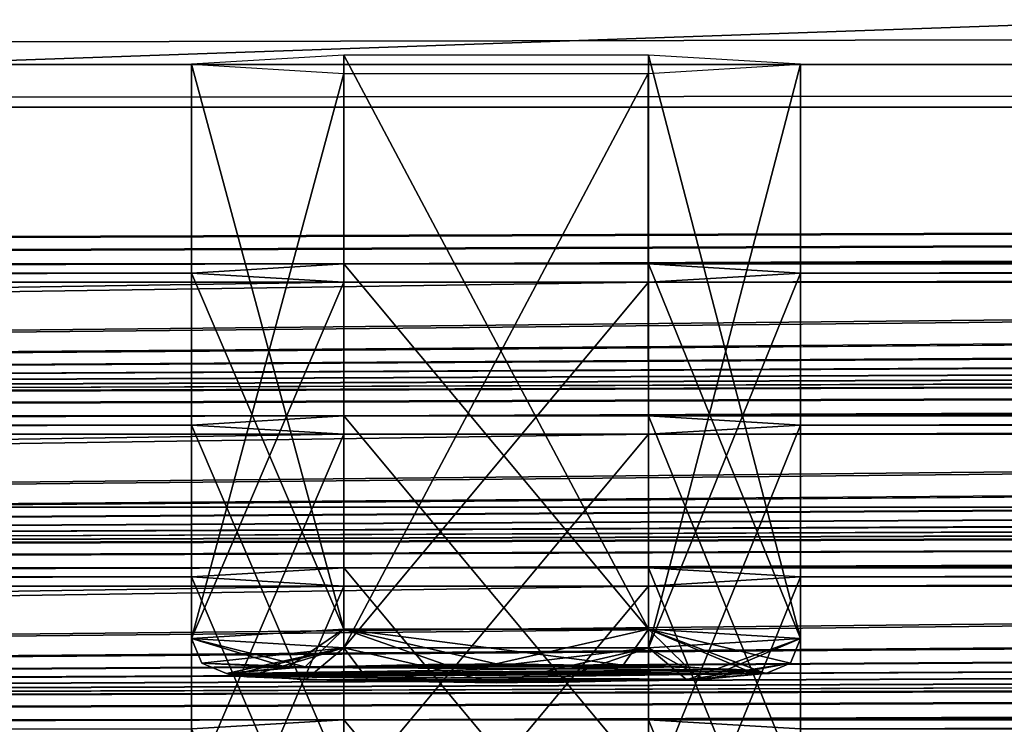
# Model space of a CAD drawing. Units: millimetres. Extents: x -203 to 157, y -148 to 1122.
# Drawn here: x -78 to -72, y 1053 to 1057 of the extents above; entities that cross this region are included whole.
import ezdxf

# ---------------------------------------------------------------- set-up
doc = ezdxf.new("R2010")
doc.units = ezdxf.units.MM
doc.header["$LTSCALE"] = 65.185185
for name, color, linetype in [('1004', 7, 'CONTINUOUS'), ('1688', 7, 'CONTINUOUS'), ('1689', 7, 'CONTINUOUS'), ('1690', 7, 'CONTINUOUS'), ('1691', 7, 'CONTINUOUS'), ('1692', 7, 'CONTINUOUS'), ('271', 7, 'CONTINUOUS'), ('274', 7, 'CONTINUOUS'), ('464', 7, 'CONTINUOUS'), ('465', 7, 'CONTINUOUS'), ('843', 7, 'CONTINUOUS'), ('844', 7, 'CONTINUOUS'), ('845', 7, 'CONTINUOUS'), ('846', 7, 'CONTINUOUS'), ('847', 7, 'CONTINUOUS'), ('894', 7, 'CONTINUOUS'), ('895', 7, 'CONTINUOUS'), ('949', 7, 'CONTINUOUS'), ('950', 7, 'CONTINUOUS')]:
    doc.layers.add(name, color=color, linetype=linetype)

msp = doc.modelspace()

# ---------------------------------------------------------------- linework, layer by layer
at = {"layer": '1004', "linetype": 'Continuous'}
for points in [[(-75.8752, 1052.6973, 401.6308), (-76.75, 1052.6444, 400.1164), (-75.875, 1050.5988, 401.7044), (-75.8752, 1052.6973, 401.6308)], [(-74.1248, 1052.6973, 401.6308), (-75.8752, 1052.6973, 401.6308), (-74.125, 1050.5988, 401.7044), (-74.1248, 1052.6973, 401.6308)], [(-74.125, 1050.5988, 401.7044), (-75.8752, 1052.6973, 401.6308), (-75.875, 1050.5988, 401.7044), (-74.125, 1050.5988, 401.7044)], [(-73.25, 1050.5459, 400.1897), (-74.1248, 1052.6973, 401.6308), (-74.125, 1050.5988, 401.7044), (-73.25, 1050.5459, 400.1897)], [(-73.25, 1052.6444, 400.1164), (-74.1248, 1052.6973, 401.6308), (-73.25, 1050.5459, 400.1897), (-73.25, 1052.6444, 400.1164)]]:
    msp.add_3dface(points, dxfattribs=at)
at = {"layer": '1688', "linetype": 'Continuous'}
for points in [[(-75.3008, 1053.0166, 476.6706), (-76.1981, 1052.9978, 476.1337), (-74.27, 1053.0112, 476.5175), (-75.3008, 1053.0166, 476.6706)], [(-76.1981, 1052.9978, 476.1337), (-76.55, 1052.9635, 475.151), (-73.5681, 1052.9842, 475.7442), (-76.1981, 1052.9978, 476.1337)], [(-73.5681, 1052.9842, 475.7442), (-76.55, 1052.9635, 475.151), (-73.4798, 1052.9741, 475.4534), (-73.5681, 1052.9842, 475.7442)], [(-76.55, 1052.9635, 475.151), (-73.45, 1052.9635, 475.151), (-73.4798, 1052.9741, 475.4534), (-76.55, 1052.9635, 475.151)], [(-76.5202, 1052.9529, 474.8486), (-73.45, 1052.9635, 475.151), (-76.55, 1052.9635, 475.151), (-76.5202, 1052.9529, 474.8486)], [(-76.4319, 1052.9428, 474.5578), (-73.45, 1052.9635, 475.151), (-76.5202, 1052.9529, 474.8486), (-76.4319, 1052.9428, 474.5578)], [(-73.8019, 1052.9292, 474.1683), (-73.45, 1052.9635, 475.151), (-76.4319, 1052.9428, 474.5578), (-73.8019, 1052.9292, 474.1683)], [(-74.27, 1053.0112, 476.5175), (-76.1981, 1052.9978, 476.1337), (-73.5681, 1052.9842, 475.7442), (-74.27, 1053.0112, 476.5175)], [(-75.73, 1052.9158, 473.7846), (-73.8019, 1052.9292, 474.1683), (-76.4319, 1052.9428, 474.5578), (-75.73, 1052.9158, 473.7846)], [(-74.6992, 1052.9104, 473.6314), (-73.8019, 1052.9292, 474.1683), (-75.73, 1052.9158, 473.7846), (-74.6992, 1052.9104, 473.6314)]]:
    msp.add_3dface(points, dxfattribs=at)
at = {"layer": '1689', "linetype": 'Continuous'}
for points in [[(-76.75, 1056.4614, 475.0289), (-75.875, 1053.2163, 476.6587), (-75.8743, 1056.5143, 476.5439), (-76.75, 1056.4614, 475.0289)], [(-75.875, 1053.2163, 476.6587), (-74.125, 1053.2163, 476.6587), (-75.8743, 1056.5143, 476.5439), (-75.875, 1053.2163, 476.6587)], [(-75.8743, 1056.5143, 476.5439), (-74.125, 1053.2163, 476.6587), (-74.1248, 1056.5143, 476.5434), (-75.8743, 1056.5143, 476.5439)], [(-74.125, 1053.2163, 476.6587), (-73.25, 1053.1634, 475.144), (-74.1248, 1056.5143, 476.5434), (-74.125, 1053.2163, 476.6587)], [(-73.25, 1053.1634, 475.144), (-73.25, 1056.4614, 475.0289), (-74.1248, 1056.5143, 476.5434), (-73.25, 1053.1634, 475.144)], [(-76.75, 1053.1634, 475.144), (-75.875, 1053.2163, 476.6587), (-76.75, 1056.4614, 475.0289), (-76.75, 1053.1634, 475.144)]]:
    msp.add_3dface(points, dxfattribs=at)
at = {"layer": '1690', "linetype": 'Continuous'}
for points in [[(-76.75, 1053.1634, 475.144), (-76.75, 1056.4614, 475.0289), (-75.8752, 1056.4085, 473.5144), (-76.75, 1053.1634, 475.144)], [(-73.25, 1056.4614, 475.0289), (-74.125, 1053.1105, 473.6294), (-74.1257, 1056.4085, 473.5138), (-73.25, 1056.4614, 475.0289)], [(-73.25, 1056.4614, 475.0289), (-73.25, 1053.1634, 475.144), (-74.125, 1053.1105, 473.6294), (-73.25, 1056.4614, 475.0289)], [(-75.875, 1053.1105, 473.6294), (-76.75, 1053.1634, 475.144), (-75.8752, 1056.4085, 473.5144), (-75.875, 1053.1105, 473.6294)], [(-74.1257, 1056.4085, 473.5138), (-75.875, 1053.1105, 473.6294), (-75.8752, 1056.4085, 473.5144), (-74.1257, 1056.4085, 473.5138)], [(-74.125, 1053.1105, 473.6294), (-75.875, 1053.1105, 473.6294), (-74.1257, 1056.4085, 473.5138), (-74.125, 1053.1105, 473.6294)]]:
    msp.add_3dface(points, dxfattribs=at)
at = {"layer": '1691', "linetype": 'Continuous'}
for points in [[(-76.75, 1053.1634, 475.144), (-75.875, 1053.1105, 473.6294), (-76.6914, 1053.0221, 475.149), (-76.75, 1053.1634, 475.144)], [(-73.25, 1053.1634, 475.144), (-73.8019, 1052.9292, 474.1683), (-74.125, 1053.1105, 473.6294), (-73.25, 1053.1634, 475.144)], [(-73.8019, 1052.9292, 474.1683), (-73.25, 1053.1634, 475.144), (-73.3086, 1053.0221, 475.149), (-73.8019, 1052.9292, 474.1683)], [(-75.875, 1053.1105, 473.6294), (-76.55, 1052.9635, 475.151), (-76.6914, 1053.0221, 475.149), (-75.875, 1053.1105, 473.6294)], [(-76.5202, 1052.9529, 474.8486), (-76.55, 1052.9635, 475.151), (-75.875, 1053.1105, 473.6294), (-76.5202, 1052.9529, 474.8486)], [(-76.4319, 1052.9428, 474.5578), (-76.5202, 1052.9529, 474.8486), (-75.875, 1053.1105, 473.6294), (-76.4319, 1052.9428, 474.5578)], [(-75.73, 1052.9158, 473.7846), (-76.4319, 1052.9428, 474.5578), (-75.875, 1053.1105, 473.6294), (-75.73, 1052.9158, 473.7846)], [(-75.73, 1052.9158, 473.7846), (-75.875, 1053.1105, 473.6294), (-74.125, 1053.1105, 473.6294), (-75.73, 1052.9158, 473.7846)], [(-74.6992, 1052.9104, 473.6314), (-75.73, 1052.9158, 473.7846), (-74.125, 1053.1105, 473.6294), (-74.6992, 1052.9104, 473.6314)], [(-73.8019, 1052.9292, 474.1683), (-74.6992, 1052.9104, 473.6314), (-74.125, 1053.1105, 473.6294), (-73.8019, 1052.9292, 474.1683)], [(-73.45, 1052.9635, 475.151), (-73.8019, 1052.9292, 474.1683), (-73.3086, 1053.0221, 475.149), (-73.45, 1052.9635, 475.151)]]:
    msp.add_3dface(points, dxfattribs=at)
at = {"layer": '1692', "linetype": 'Continuous'}
for points in [[(-76.1981, 1052.9978, 476.1337), (-75.875, 1053.2163, 476.6587), (-76.75, 1053.1634, 475.144), (-76.1981, 1052.9978, 476.1337)], [(-76.1981, 1052.9978, 476.1337), (-75.3008, 1053.0166, 476.6706), (-75.875, 1053.2163, 476.6587), (-76.1981, 1052.9978, 476.1337)], [(-75.3008, 1053.0166, 476.6706), (-74.27, 1053.0112, 476.5175), (-75.875, 1053.2163, 476.6587), (-75.3008, 1053.0166, 476.6706)], [(-74.27, 1053.0112, 476.5175), (-74.125, 1053.2163, 476.6587), (-75.875, 1053.2163, 476.6587), (-74.27, 1053.0112, 476.5175)], [(-74.27, 1053.0112, 476.5175), (-73.5681, 1052.9842, 475.7442), (-74.125, 1053.2163, 476.6587), (-74.27, 1053.0112, 476.5175)], [(-73.4798, 1052.9741, 475.4534), (-73.45, 1052.9635, 475.151), (-74.125, 1053.2163, 476.6587), (-73.4798, 1052.9741, 475.4534)], [(-74.125, 1053.2163, 476.6587), (-73.45, 1052.9635, 475.151), (-73.3086, 1053.0221, 475.149), (-74.125, 1053.2163, 476.6587)], [(-73.5681, 1052.9842, 475.7442), (-73.4798, 1052.9741, 475.4534), (-74.125, 1053.2163, 476.6587), (-73.5681, 1052.9842, 475.7442)], [(-73.25, 1053.1634, 475.144), (-74.125, 1053.2163, 476.6587), (-73.3086, 1053.0221, 475.149), (-73.25, 1053.1634, 475.144)], [(-76.1981, 1052.9978, 476.1337), (-76.75, 1053.1634, 475.144), (-76.6914, 1053.0221, 475.149), (-76.1981, 1052.9978, 476.1337)], [(-76.55, 1052.9635, 475.151), (-76.1981, 1052.9978, 476.1337), (-76.6914, 1053.0221, 475.149), (-76.55, 1052.9635, 475.151)]]:
    msp.add_3dface(points, dxfattribs=at)
at = {"layer": '271', "linetype": 'Continuous'}
for points in [[(-150.2008, 1056.46, 503.2396), (150.8478, 1057.0013, 503.8682), (-150.8478, 1057.0013, 503.8682), (-150.2008, 1056.46, 503.2396)], [(150.2008, 1056.46, 503.2396), (150.8478, 1057.0013, 503.8682), (-150.2008, 1056.46, 503.2396), (150.2008, 1056.46, 503.2396)], [(-149.3, 1056.2144, 502.3469), (150.2008, 1056.46, 503.2396), (-150.2008, 1056.46, 503.2396), (-149.3, 1056.2144, 502.3469)], [(149.3, 1056.2144, 502.3469), (150.2008, 1056.46, 503.2396), (-149.3, 1056.2144, 502.3469), (149.3, 1056.2144, 502.3469)]]:
    msp.add_3dface(points, dxfattribs=at)
at = {"layer": '274', "linetype": 'Continuous'}
for points in [[(151.3, 1047.7224, 201.8603), (-151.3, 1047.7224, 201.8603), (151.3, 1053.9186, 201.6439), (151.3, 1047.7224, 201.8603)], [(151.3, 1053.9186, 201.6439), (-151.3, 1047.7224, 201.8603), (-151.3, 1053.9186, 201.6439), (151.3, 1053.9186, 201.6439)]]:
    msp.add_3dface(points, dxfattribs=at)
at = {"layer": '464', "linetype": 'Continuous'}
for points in [[(149.3, 1056.2144, 502.3469), (-149.3, 1056.2144, 502.3469), (-125.8752, 1055.3148, 476.5851), (149.3, 1056.2144, 502.3469)], [(-124.1248, 1055.3148, 476.5851), (149.3, 1056.2144, 502.3469), (-125.8752, 1055.3148, 476.5851), (-124.1248, 1055.3148, 476.5851)], [(149.3, 1056.2144, 502.3469), (-124.1248, 1055.3148, 476.5851), (-100.8752, 1055.3148, 476.5851), (149.3, 1056.2144, 502.3469)], [(-99.1248, 1055.3148, 476.5851), (149.3, 1056.2144, 502.3469), (-100.8752, 1055.3148, 476.5851), (-99.1248, 1055.3148, 476.5851)], [(149.3, 1056.2144, 502.3469), (-99.1248, 1055.3148, 476.5851), (-75.8752, 1055.3148, 476.5851), (149.3, 1056.2144, 502.3469)], [(-74.1248, 1055.3148, 476.5851), (149.3, 1056.2144, 502.3469), (-75.8752, 1055.3148, 476.5851), (-74.1248, 1055.3148, 476.5851)], [(149.3, 1056.2144, 502.3469), (-74.1248, 1055.3148, 476.5851), (-50.8752, 1055.3148, 476.5851), (149.3, 1056.2144, 502.3469)], [(-99.1248, 1055.3148, 476.5851), (-98.25, 1055.2619, 475.0708), (-75.8752, 1055.3148, 476.5851), (-99.1248, 1055.3148, 476.5851)], [(-75.8752, 1055.3148, 476.5851), (-98.25, 1055.2619, 475.0708), (-76.75, 1055.2619, 475.0708), (-75.8752, 1055.3148, 476.5851)], [(-74.1248, 1055.3148, 476.5851), (-73.25, 1055.2619, 475.0708), (-50.8752, 1055.3148, 476.5851), (-74.1248, 1055.3148, 476.5851)], [(-50.8752, 1055.3148, 476.5851), (-73.25, 1055.2619, 475.0708), (-51.75, 1055.2619, 475.0708), (-50.8752, 1055.3148, 476.5851)], [(-98.25, 1055.2619, 475.0708), (-99.1248, 1055.209, 473.5564), (-76.75, 1055.2619, 475.0708), (-98.25, 1055.2619, 475.0708)], [(-76.75, 1055.2619, 475.0708), (-99.1248, 1055.209, 473.5564), (-75.8752, 1055.209, 473.5564), (-76.75, 1055.2619, 475.0708)], [(-73.25, 1055.2619, 475.0708), (-74.1248, 1055.209, 473.5564), (-51.75, 1055.2619, 475.0708), (-73.25, 1055.2619, 475.0708)], [(-51.75, 1055.2619, 475.0708), (-74.1248, 1055.209, 473.5564), (-50.8752, 1055.209, 473.5564), (-51.75, 1055.2619, 475.0708)], [(-75.8752, 1055.209, 473.5564), (-99.1248, 1055.209, 473.5564), (-125.8752, 1054.4423, 451.6004), (-75.8752, 1055.209, 473.5564)], [(-74.1248, 1055.209, 473.5564), (-75.8752, 1055.209, 473.5564), (-125.8752, 1054.4423, 451.6004), (-74.1248, 1055.209, 473.5564)], [(-50.8752, 1055.209, 473.5564), (-74.1248, 1055.209, 473.5564), (-125.8752, 1054.4423, 451.6004), (-50.8752, 1055.209, 473.5564)], [(-49.1248, 1055.209, 473.5564), (-50.8752, 1055.209, 473.5564), (-125.8752, 1054.4423, 451.6004), (-49.1248, 1055.209, 473.5564)], [(-25.8752, 1055.209, 473.5564), (-49.1248, 1055.209, 473.5564), (-125.8752, 1054.4423, 451.6004), (-25.8752, 1055.209, 473.5564)], [(-24.1248, 1055.209, 473.5564), (-25.8752, 1055.209, 473.5564), (-125.8752, 1054.4423, 451.6004), (-24.1248, 1055.209, 473.5564)], [(-0.8752, 1055.209, 473.5564), (-24.1248, 1055.209, 473.5564), (-125.8752, 1054.4423, 451.6004), (-0.8752, 1055.209, 473.5564)], [(0.8752, 1055.209, 473.5564), (-0.8752, 1055.209, 473.5564), (-125.8752, 1054.4423, 451.6004), (0.8752, 1055.209, 473.5564)], [(24.1248, 1055.209, 473.5564), (0.8752, 1055.209, 473.5564), (-125.8752, 1054.4423, 451.6004), (24.1248, 1055.209, 473.5564)], [(25.8752, 1055.209, 473.5564), (24.1248, 1055.209, 473.5564), (-125.8752, 1054.4423, 451.6004), (25.8752, 1055.209, 473.5564)], [(49.1248, 1055.209, 473.5564), (25.8752, 1055.209, 473.5564), (-125.8752, 1054.4423, 451.6004), (49.1248, 1055.209, 473.5564)], [(50.8752, 1055.209, 473.5564), (49.1248, 1055.209, 473.5564), (-125.8752, 1054.4423, 451.6004), (50.8752, 1055.209, 473.5564)], [(74.1248, 1055.209, 473.5564), (50.8752, 1055.209, 473.5564), (-125.8752, 1054.4423, 451.6004), (74.1248, 1055.209, 473.5564)], [(75.8752, 1055.209, 473.5564), (74.1248, 1055.209, 473.5564), (-125.8752, 1054.4423, 451.6004), (75.8752, 1055.209, 473.5564)], [(99.1248, 1055.209, 473.5564), (75.8752, 1055.209, 473.5564), (-125.8752, 1054.4423, 451.6004), (99.1248, 1055.209, 473.5564)], [(100.8752, 1055.209, 473.5564), (99.1248, 1055.209, 473.5564), (-125.8752, 1054.4423, 451.6004), (100.8752, 1055.209, 473.5564)], [(124.1248, 1055.209, 473.5564), (100.8752, 1055.209, 473.5564), (-125.8752, 1054.4423, 451.6004), (124.1248, 1055.209, 473.5564)], [(125.8752, 1055.209, 473.5564), (124.1248, 1055.209, 473.5564), (-125.8752, 1054.4423, 451.6004), (125.8752, 1055.209, 473.5564)], [(-124.1248, 1054.4423, 451.6004), (125.8752, 1055.209, 473.5564), (-125.8752, 1054.4423, 451.6004), (-124.1248, 1054.4423, 451.6004)], [(125.8752, 1055.209, 473.5564), (-124.1248, 1054.4423, 451.6004), (-100.8752, 1054.4423, 451.6004), (125.8752, 1055.209, 473.5564)], [(-99.1248, 1054.4423, 451.6004), (125.8752, 1055.209, 473.5564), (-100.8752, 1054.4423, 451.6004), (-99.1248, 1054.4423, 451.6004)], [(125.8752, 1055.209, 473.5564), (-99.1248, 1054.4423, 451.6004), (-75.8752, 1054.4423, 451.6004), (125.8752, 1055.209, 473.5564)], [(-74.1248, 1054.4423, 451.6004), (125.8752, 1055.209, 473.5564), (-75.8752, 1054.4423, 451.6004), (-74.1248, 1054.4423, 451.6004)], [(125.8752, 1055.209, 473.5564), (-74.1248, 1054.4423, 451.6004), (-50.8752, 1054.4423, 451.6004), (125.8752, 1055.209, 473.5564)], [(-99.1248, 1054.4423, 451.6004), (-98.25, 1054.3894, 450.086), (-75.8752, 1054.4423, 451.6004), (-99.1248, 1054.4423, 451.6004)], [(-75.8752, 1054.4423, 451.6004), (-98.25, 1054.3894, 450.086), (-76.75, 1054.3894, 450.086), (-75.8752, 1054.4423, 451.6004)], [(-74.1248, 1054.4423, 451.6004), (-73.25, 1054.3894, 450.086), (-50.8752, 1054.4423, 451.6004), (-74.1248, 1054.4423, 451.6004)], [(-50.8752, 1054.4423, 451.6004), (-73.25, 1054.3894, 450.086), (-51.75, 1054.3894, 450.086), (-50.8752, 1054.4423, 451.6004)], [(-98.25, 1054.3894, 450.086), (-99.1248, 1054.3365, 448.5716), (-76.75, 1054.3894, 450.086), (-98.25, 1054.3894, 450.086)], [(-76.75, 1054.3894, 450.086), (-99.1248, 1054.3365, 448.5716), (-75.8752, 1054.3365, 448.5716), (-76.75, 1054.3894, 450.086)], [(-73.25, 1054.3894, 450.086), (-74.1248, 1054.3365, 448.5716), (-51.75, 1054.3894, 450.086), (-73.25, 1054.3894, 450.086)], [(-51.75, 1054.3894, 450.086), (-74.1248, 1054.3365, 448.5716), (-50.8752, 1054.3365, 448.5716), (-51.75, 1054.3894, 450.086)], [(-75.8752, 1054.3365, 448.5716), (-99.1248, 1054.3365, 448.5716), (-125.8752, 1053.5698, 426.6156), (-75.8752, 1054.3365, 448.5716)], [(-74.1248, 1054.3365, 448.5716), (-75.8752, 1054.3365, 448.5716), (-125.8752, 1053.5698, 426.6156), (-74.1248, 1054.3365, 448.5716)], [(-50.8752, 1054.3365, 448.5716), (-74.1248, 1054.3365, 448.5716), (-125.8752, 1053.5698, 426.6156), (-50.8752, 1054.3365, 448.5716)], [(-49.1248, 1054.3365, 448.5716), (-50.8752, 1054.3365, 448.5716), (-125.8752, 1053.5698, 426.6156), (-49.1248, 1054.3365, 448.5716)], [(-25.8752, 1054.3365, 448.5716), (-49.1248, 1054.3365, 448.5716), (-125.8752, 1053.5698, 426.6156), (-25.8752, 1054.3365, 448.5716)], [(-24.1248, 1054.3365, 448.5716), (-25.8752, 1054.3365, 448.5716), (-125.8752, 1053.5698, 426.6156), (-24.1248, 1054.3365, 448.5716)], [(-0.8752, 1054.3365, 448.5716), (-24.1248, 1054.3365, 448.5716), (-125.8752, 1053.5698, 426.6156), (-0.8752, 1054.3365, 448.5716)], [(0.8752, 1054.3365, 448.5716), (-0.8752, 1054.3365, 448.5716), (-125.8752, 1053.5698, 426.6156), (0.8752, 1054.3365, 448.5716)], [(24.1248, 1054.3365, 448.5716), (0.8752, 1054.3365, 448.5716), (-125.8752, 1053.5698, 426.6156), (24.1248, 1054.3365, 448.5716)], [(25.8752, 1054.3365, 448.5716), (24.1248, 1054.3365, 448.5716), (-125.8752, 1053.5698, 426.6156), (25.8752, 1054.3365, 448.5716)], [(49.1248, 1054.3365, 448.5716), (25.8752, 1054.3365, 448.5716), (-125.8752, 1053.5698, 426.6156), (49.1248, 1054.3365, 448.5716)], [(50.8752, 1054.3365, 448.5716), (49.1248, 1054.3365, 448.5716), (-125.8752, 1053.5698, 426.6156), (50.8752, 1054.3365, 448.5716)], [(74.1248, 1054.3365, 448.5716), (50.8752, 1054.3365, 448.5716), (-125.8752, 1053.5698, 426.6156), (74.1248, 1054.3365, 448.5716)], [(75.8752, 1054.3365, 448.5716), (74.1248, 1054.3365, 448.5716), (-125.8752, 1053.5698, 426.6156), (75.8752, 1054.3365, 448.5716)], [(99.1248, 1054.3365, 448.5716), (75.8752, 1054.3365, 448.5716), (-125.8752, 1053.5698, 426.6156), (99.1248, 1054.3365, 448.5716)], [(100.8752, 1054.3365, 448.5716), (99.1248, 1054.3365, 448.5716), (-125.8752, 1053.5698, 426.6156), (100.8752, 1054.3365, 448.5716)], [(124.1248, 1054.3365, 448.5716), (100.8752, 1054.3365, 448.5716), (-125.8752, 1053.5698, 426.6156), (124.1248, 1054.3365, 448.5716)], [(125.8752, 1054.3365, 448.5716), (124.1248, 1054.3365, 448.5716), (-125.8752, 1053.5698, 426.6156), (125.8752, 1054.3365, 448.5716)], [(-124.1248, 1053.5698, 426.6156), (125.8752, 1054.3365, 448.5716), (-125.8752, 1053.5698, 426.6156), (-124.1248, 1053.5698, 426.6156)], [(125.8752, 1054.3365, 448.5716), (-124.1248, 1053.5698, 426.6156), (-100.8752, 1053.5698, 426.6156), (125.8752, 1054.3365, 448.5716)], [(-99.1248, 1053.5698, 426.6156), (125.8752, 1054.3365, 448.5716), (-100.8752, 1053.5698, 426.6156), (-99.1248, 1053.5698, 426.6156)], [(125.8752, 1054.3365, 448.5716), (-99.1248, 1053.5698, 426.6156), (-75.8752, 1053.5698, 426.6156), (125.8752, 1054.3365, 448.5716)], [(-74.1248, 1053.5698, 426.6156), (125.8752, 1054.3365, 448.5716), (-75.8752, 1053.5698, 426.6156), (-74.1248, 1053.5698, 426.6156)], [(125.8752, 1054.3365, 448.5716), (-74.1248, 1053.5698, 426.6156), (-50.8752, 1053.5698, 426.6156), (125.8752, 1054.3365, 448.5716)], [(-99.1248, 1053.5698, 426.6156), (-98.25, 1053.5169, 425.1012), (-75.8752, 1053.5698, 426.6156), (-99.1248, 1053.5698, 426.6156)], [(-75.8752, 1053.5698, 426.6156), (-98.25, 1053.5169, 425.1012), (-76.75, 1053.5169, 425.1012), (-75.8752, 1053.5698, 426.6156)], [(-74.1248, 1053.5698, 426.6156), (-73.25, 1053.5169, 425.1012), (-50.8752, 1053.5698, 426.6156), (-74.1248, 1053.5698, 426.6156)], [(-50.8752, 1053.5698, 426.6156), (-73.25, 1053.5169, 425.1012), (-51.75, 1053.5169, 425.1012), (-50.8752, 1053.5698, 426.6156)], [(-98.25, 1053.5169, 425.1012), (-99.1248, 1053.464, 423.5868), (-76.75, 1053.5169, 425.1012), (-98.25, 1053.5169, 425.1012)], [(-76.75, 1053.5169, 425.1012), (-99.1248, 1053.464, 423.5868), (-75.8752, 1053.464, 423.5868), (-76.75, 1053.5169, 425.1012)], [(-73.25, 1053.5169, 425.1012), (-74.1248, 1053.464, 423.5868), (-51.75, 1053.5169, 425.1012), (-73.25, 1053.5169, 425.1012)], [(-51.75, 1053.5169, 425.1012), (-74.1248, 1053.464, 423.5868), (-50.8752, 1053.464, 423.5868), (-51.75, 1053.5169, 425.1012)], [(-75.8752, 1053.464, 423.5868), (-99.1248, 1053.464, 423.5868), (-125.8752, 1052.6973, 401.6308), (-75.8752, 1053.464, 423.5868)], [(-74.1248, 1053.464, 423.5868), (-75.8752, 1053.464, 423.5868), (-125.8752, 1052.6973, 401.6308), (-74.1248, 1053.464, 423.5868)], [(-50.8752, 1053.464, 423.5868), (-74.1248, 1053.464, 423.5868), (-125.8752, 1052.6973, 401.6308), (-50.8752, 1053.464, 423.5868)], [(-49.1248, 1053.464, 423.5868), (-50.8752, 1053.464, 423.5868), (-125.8752, 1052.6973, 401.6308), (-49.1248, 1053.464, 423.5868)], [(-25.8752, 1053.464, 423.5868), (-49.1248, 1053.464, 423.5868), (-125.8752, 1052.6973, 401.6308), (-25.8752, 1053.464, 423.5868)], [(-24.1248, 1053.464, 423.5868), (-25.8752, 1053.464, 423.5868), (-125.8752, 1052.6973, 401.6308), (-24.1248, 1053.464, 423.5868)], [(-0.8752, 1053.464, 423.5868), (-24.1248, 1053.464, 423.5868), (-125.8752, 1052.6973, 401.6308), (-0.8752, 1053.464, 423.5868)], [(0.8752, 1053.464, 423.5868), (-0.8752, 1053.464, 423.5868), (-125.8752, 1052.6973, 401.6308), (0.8752, 1053.464, 423.5868)], [(24.1248, 1053.464, 423.5868), (0.8752, 1053.464, 423.5868), (-125.8752, 1052.6973, 401.6308), (24.1248, 1053.464, 423.5868)], [(25.8752, 1053.464, 423.5868), (24.1248, 1053.464, 423.5868), (-125.8752, 1052.6973, 401.6308), (25.8752, 1053.464, 423.5868)], [(49.1248, 1053.464, 423.5868), (25.8752, 1053.464, 423.5868), (-125.8752, 1052.6973, 401.6308), (49.1248, 1053.464, 423.5868)], [(50.8752, 1053.464, 423.5868), (49.1248, 1053.464, 423.5868), (-125.8752, 1052.6973, 401.6308), (50.8752, 1053.464, 423.5868)], [(74.1248, 1053.464, 423.5868), (50.8752, 1053.464, 423.5868), (-125.8752, 1052.6973, 401.6308), (74.1248, 1053.464, 423.5868)], [(75.8752, 1053.464, 423.5868), (74.1248, 1053.464, 423.5868), (-125.8752, 1052.6973, 401.6308), (75.8752, 1053.464, 423.5868)], [(99.1248, 1053.464, 423.5868), (75.8752, 1053.464, 423.5868), (-125.8752, 1052.6973, 401.6308), (99.1248, 1053.464, 423.5868)], [(100.8752, 1053.464, 423.5868), (99.1248, 1053.464, 423.5868), (-125.8752, 1052.6973, 401.6308), (100.8752, 1053.464, 423.5868)], [(124.1248, 1053.464, 423.5868), (100.8752, 1053.464, 423.5868), (-125.8752, 1052.6973, 401.6308), (124.1248, 1053.464, 423.5868)], [(125.8752, 1053.464, 423.5868), (124.1248, 1053.464, 423.5868), (-125.8752, 1052.6973, 401.6308), (125.8752, 1053.464, 423.5868)], [(-124.1248, 1052.6973, 401.6308), (125.8752, 1053.464, 423.5868), (-125.8752, 1052.6973, 401.6308), (-124.1248, 1052.6973, 401.6308)], [(125.8752, 1053.464, 423.5868), (-124.1248, 1052.6973, 401.6308), (-100.8752, 1052.6973, 401.6308), (125.8752, 1053.464, 423.5868)], [(-99.1248, 1052.6973, 401.6308), (125.8752, 1053.464, 423.5868), (-100.8752, 1052.6973, 401.6308), (-99.1248, 1052.6973, 401.6308)], [(125.8752, 1053.464, 423.5868), (-99.1248, 1052.6973, 401.6308), (-75.8752, 1052.6973, 401.6308), (125.8752, 1053.464, 423.5868)], [(-74.1248, 1052.6973, 401.6308), (125.8752, 1053.464, 423.5868), (-75.8752, 1052.6973, 401.6308), (-74.1248, 1052.6973, 401.6308)], [(125.8752, 1053.464, 423.5868), (-74.1248, 1052.6973, 401.6308), (-50.8752, 1052.6973, 401.6308), (125.8752, 1053.464, 423.5868)], [(-99.1248, 1052.6973, 401.6308), (-98.25, 1052.6444, 400.1164), (-75.8752, 1052.6973, 401.6308), (-99.1248, 1052.6973, 401.6308)], [(-75.8752, 1052.6973, 401.6308), (-98.25, 1052.6444, 400.1164), (-76.75, 1052.6444, 400.1164), (-75.8752, 1052.6973, 401.6308)], [(-74.1248, 1052.6973, 401.6308), (-73.25, 1052.6444, 400.1164), (-50.8752, 1052.6973, 401.6308), (-74.1248, 1052.6973, 401.6308)], [(-50.8752, 1052.6973, 401.6308), (-73.25, 1052.6444, 400.1164), (-51.75, 1052.6444, 400.1164), (-50.8752, 1052.6973, 401.6308)]]:
    msp.add_3dface(points, dxfattribs=at)
at = {"layer": '465', "linetype": 'Continuous'}
for points in [[(-151.3, 1053.9186, 201.6439), (-151.3, 1064.4792, 504.0596), (-6.3638, 1058.9768, 346.4918), (-151.3, 1053.9186, 201.6439)], [(151.3, 1053.9186, 201.6439), (-151.3, 1053.9186, 201.6439), (-6.3638, 1058.9768, 346.4918), (151.3, 1053.9186, 201.6439)]]:
    msp.add_3dface(points, dxfattribs=at)
at = {"layer": '843', "linetype": 'Continuous'}
for points in [[(-75.0002, 1053.0176, 476.7001), (-76.0964, 1053.0017, 476.246), (-73.9038, 1053.0018, 476.2462), (-75.0002, 1053.0176, 476.7001)], [(-76.55, 1052.9635, 475.151), (-73.45, 1052.9635, 475.151), (-73.9038, 1053.0018, 476.2462), (-76.55, 1052.9635, 475.151)], [(-76.0964, 1053.0017, 476.246), (-76.55, 1052.9635, 475.151), (-73.9038, 1053.0018, 476.2462), (-76.0964, 1053.0017, 476.246)], [(-76.0962, 1052.9253, 474.0558), (-73.45, 1052.9635, 475.151), (-76.55, 1052.9635, 475.151), (-76.0962, 1052.9253, 474.0558)], [(-73.9036, 1052.9253, 474.0561), (-73.45, 1052.9635, 475.151), (-76.0962, 1052.9253, 474.0558), (-73.9036, 1052.9253, 474.0561)], [(-74.9998, 1052.9094, 473.602), (-73.9036, 1052.9253, 474.0561), (-76.0962, 1052.9253, 474.0558), (-74.9998, 1052.9094, 473.602)]]:
    msp.add_3dface(points, dxfattribs=at)
at = {"layer": '844', "linetype": 'Continuous'}
for points in [[(-75.8752, 1055.3148, 476.5851), (-76.75, 1055.2619, 475.0708), (-75.875, 1053.2163, 476.6587), (-75.8752, 1055.3148, 476.5851)], [(-74.1248, 1055.3148, 476.5851), (-75.8752, 1055.3148, 476.5851), (-74.125, 1053.2163, 476.6587), (-74.1248, 1055.3148, 476.5851)], [(-74.125, 1053.2163, 476.6587), (-75.8752, 1055.3148, 476.5851), (-75.875, 1053.2163, 476.6587), (-74.125, 1053.2163, 476.6587)], [(-73.25, 1053.1634, 475.144), (-74.1248, 1055.3148, 476.5851), (-74.125, 1053.2163, 476.6587), (-73.25, 1053.1634, 475.144)], [(-73.25, 1055.2619, 475.0708), (-74.1248, 1055.3148, 476.5851), (-73.25, 1053.1634, 475.144), (-73.25, 1055.2619, 475.0708)], [(-75.875, 1053.2163, 476.6587), (-76.75, 1055.2619, 475.0708), (-76.75, 1053.1634, 475.144), (-75.875, 1053.2163, 476.6587)]]:
    msp.add_3dface(points, dxfattribs=at)
at = {"layer": '845', "linetype": 'Continuous'}
for points in [[(-76.75, 1055.2619, 475.0708), (-75.8752, 1055.209, 473.5564), (-76.75, 1053.1634, 475.144), (-76.75, 1055.2619, 475.0708)], [(-74.1248, 1055.209, 473.5564), (-73.25, 1055.2619, 475.0708), (-74.125, 1053.1105, 473.6294), (-74.1248, 1055.209, 473.5564)], [(-73.25, 1055.2619, 475.0708), (-73.25, 1053.1634, 475.144), (-74.125, 1053.1105, 473.6294), (-73.25, 1055.2619, 475.0708)], [(-76.75, 1053.1634, 475.144), (-75.8752, 1055.209, 473.5564), (-75.875, 1053.1105, 473.6294), (-76.75, 1053.1634, 475.144)], [(-75.8752, 1055.209, 473.5564), (-74.1248, 1055.209, 473.5564), (-75.875, 1053.1105, 473.6294), (-75.8752, 1055.209, 473.5564)], [(-75.875, 1053.1105, 473.6294), (-74.1248, 1055.209, 473.5564), (-74.125, 1053.1105, 473.6294), (-75.875, 1053.1105, 473.6294)]]:
    msp.add_3dface(points, dxfattribs=at)
at = {"layer": '846', "linetype": 'Continuous'}
for points in [[(-76.75, 1053.1634, 475.144), (-75.875, 1053.1105, 473.6294), (-76.6914, 1053.0221, 475.149), (-76.75, 1053.1634, 475.144)], [(-73.25, 1053.1634, 475.144), (-73.9036, 1052.9253, 474.0561), (-74.125, 1053.1105, 473.6294), (-73.25, 1053.1634, 475.144)], [(-73.9036, 1052.9253, 474.0561), (-73.25, 1053.1634, 475.144), (-73.3086, 1053.0221, 475.149), (-73.9036, 1052.9253, 474.0561)], [(-75.875, 1053.1105, 473.6294), (-76.55, 1052.9635, 475.151), (-76.6914, 1053.0221, 475.149), (-75.875, 1053.1105, 473.6294)], [(-76.0962, 1052.9253, 474.0558), (-76.55, 1052.9635, 475.151), (-75.875, 1053.1105, 473.6294), (-76.0962, 1052.9253, 474.0558)], [(-74.9998, 1052.9094, 473.602), (-76.0962, 1052.9253, 474.0558), (-75.875, 1053.1105, 473.6294), (-74.9998, 1052.9094, 473.602)], [(-74.9998, 1052.9094, 473.602), (-75.875, 1053.1105, 473.6294), (-74.125, 1053.1105, 473.6294), (-74.9998, 1052.9094, 473.602)], [(-73.9036, 1052.9253, 474.0561), (-74.9998, 1052.9094, 473.602), (-74.125, 1053.1105, 473.6294), (-73.9036, 1052.9253, 474.0561)], [(-73.45, 1052.9635, 475.151), (-73.9036, 1052.9253, 474.0561), (-73.3086, 1053.0221, 475.149), (-73.45, 1052.9635, 475.151)]]:
    msp.add_3dface(points, dxfattribs=at)
at = {"layer": '847', "linetype": 'Continuous'}
for points in [[(-76.0964, 1053.0017, 476.246), (-75.875, 1053.2163, 476.6587), (-76.75, 1053.1634, 475.144), (-76.0964, 1053.0017, 476.246)], [(-76.0964, 1053.0017, 476.246), (-75.0002, 1053.0176, 476.7001), (-75.875, 1053.2163, 476.6587), (-76.0964, 1053.0017, 476.246)], [(-75.0002, 1053.0176, 476.7001), (-74.125, 1053.2163, 476.6587), (-75.875, 1053.2163, 476.6587), (-75.0002, 1053.0176, 476.7001)], [(-75.0002, 1053.0176, 476.7001), (-73.9038, 1053.0018, 476.2462), (-74.125, 1053.2163, 476.6587), (-75.0002, 1053.0176, 476.7001)], [(-73.9038, 1053.0018, 476.2462), (-73.45, 1052.9635, 475.151), (-74.125, 1053.2163, 476.6587), (-73.9038, 1053.0018, 476.2462)], [(-74.125, 1053.2163, 476.6587), (-73.45, 1052.9635, 475.151), (-73.3086, 1053.0221, 475.149), (-74.125, 1053.2163, 476.6587)], [(-73.25, 1053.1634, 475.144), (-74.125, 1053.2163, 476.6587), (-73.3086, 1053.0221, 475.149), (-73.25, 1053.1634, 475.144)], [(-76.0964, 1053.0017, 476.246), (-76.75, 1053.1634, 475.144), (-76.6914, 1053.0221, 475.149), (-76.0964, 1053.0017, 476.246)], [(-76.55, 1052.9635, 475.151), (-76.0964, 1053.0017, 476.246), (-76.6914, 1053.0221, 475.149), (-76.55, 1052.9635, 475.151)]]:
    msp.add_3dface(points, dxfattribs=at)
at = {"layer": '894', "linetype": 'Continuous'}
for points in [[(-75.8752, 1054.4423, 451.6004), (-76.75, 1054.3894, 450.086), (-75.875, 1052.3438, 451.6739), (-75.8752, 1054.4423, 451.6004)], [(-74.1248, 1054.4423, 451.6004), (-75.8752, 1054.4423, 451.6004), (-74.125, 1052.3438, 451.6739), (-74.1248, 1054.4423, 451.6004)], [(-74.125, 1052.3438, 451.6739), (-75.8752, 1054.4423, 451.6004), (-75.875, 1052.3438, 451.6739), (-74.125, 1052.3438, 451.6739)], [(-73.25, 1052.2909, 450.1593), (-74.1248, 1054.4423, 451.6004), (-74.125, 1052.3438, 451.6739), (-73.25, 1052.2909, 450.1593)], [(-73.25, 1054.3894, 450.086), (-74.1248, 1054.4423, 451.6004), (-73.25, 1052.2909, 450.1593), (-73.25, 1054.3894, 450.086)], [(-75.875, 1052.3438, 451.6739), (-76.75, 1054.3894, 450.086), (-76.75, 1052.2909, 450.1593), (-75.875, 1052.3438, 451.6739)]]:
    msp.add_3dface(points, dxfattribs=at)
at = {"layer": '895', "linetype": 'Continuous'}
for points in [[(-76.75, 1054.3894, 450.086), (-75.8752, 1054.3365, 448.5716), (-76.75, 1052.2909, 450.1593), (-76.75, 1054.3894, 450.086)], [(-74.1248, 1054.3365, 448.5716), (-73.25, 1054.3894, 450.086), (-74.125, 1052.238, 448.6446), (-74.1248, 1054.3365, 448.5716)], [(-73.25, 1054.3894, 450.086), (-73.25, 1052.2909, 450.1593), (-74.125, 1052.238, 448.6446), (-73.25, 1054.3894, 450.086)], [(-76.75, 1052.2909, 450.1593), (-75.8752, 1054.3365, 448.5716), (-75.875, 1052.238, 448.6446), (-76.75, 1052.2909, 450.1593)], [(-75.8752, 1054.3365, 448.5716), (-74.1248, 1054.3365, 448.5716), (-75.875, 1052.238, 448.6446), (-75.8752, 1054.3365, 448.5716)], [(-75.875, 1052.238, 448.6446), (-74.1248, 1054.3365, 448.5716), (-74.125, 1052.238, 448.6446), (-75.875, 1052.238, 448.6446)]]:
    msp.add_3dface(points, dxfattribs=at)
at = {"layer": '949', "linetype": 'Continuous'}
for points in [[(-75.8752, 1053.5698, 426.6156), (-76.75, 1053.5169, 425.1012), (-75.875, 1051.4713, 426.6891), (-75.8752, 1053.5698, 426.6156)], [(-74.1248, 1053.5698, 426.6156), (-75.8752, 1053.5698, 426.6156), (-74.125, 1051.4713, 426.6891), (-74.1248, 1053.5698, 426.6156)], [(-74.125, 1051.4713, 426.6891), (-75.8752, 1053.5698, 426.6156), (-75.875, 1051.4713, 426.6891), (-74.125, 1051.4713, 426.6891)], [(-73.25, 1051.4184, 425.1745), (-74.1248, 1053.5698, 426.6156), (-74.125, 1051.4713, 426.6891), (-73.25, 1051.4184, 425.1745)], [(-73.25, 1053.5169, 425.1012), (-74.1248, 1053.5698, 426.6156), (-73.25, 1051.4184, 425.1745), (-73.25, 1053.5169, 425.1012)], [(-75.875, 1051.4713, 426.6891), (-76.75, 1053.5169, 425.1012), (-76.75, 1051.4184, 425.1745), (-75.875, 1051.4713, 426.6891)]]:
    msp.add_3dface(points, dxfattribs=at)
at = {"layer": '950', "linetype": 'Continuous'}
for points in [[(-76.75, 1053.5169, 425.1012), (-75.8752, 1053.464, 423.5868), (-76.75, 1051.4184, 425.1745), (-76.75, 1053.5169, 425.1012)], [(-74.1248, 1053.464, 423.5868), (-73.25, 1053.5169, 425.1012), (-74.125, 1051.3655, 423.6599), (-74.1248, 1053.464, 423.5868)], [(-73.25, 1053.5169, 425.1012), (-73.25, 1051.4184, 425.1745), (-74.125, 1051.3655, 423.6599), (-73.25, 1053.5169, 425.1012)], [(-76.75, 1051.4184, 425.1745), (-75.8752, 1053.464, 423.5868), (-75.875, 1051.3655, 423.6599), (-76.75, 1051.4184, 425.1745)], [(-75.8752, 1053.464, 423.5868), (-74.1248, 1053.464, 423.5868), (-75.875, 1051.3655, 423.6599), (-75.8752, 1053.464, 423.5868)], [(-75.875, 1051.3655, 423.6599), (-74.1248, 1053.464, 423.5868), (-74.125, 1051.3655, 423.6599), (-75.875, 1051.3655, 423.6599)]]:
    msp.add_3dface(points, dxfattribs=at)

doc.saveas('drawing.dxf')
